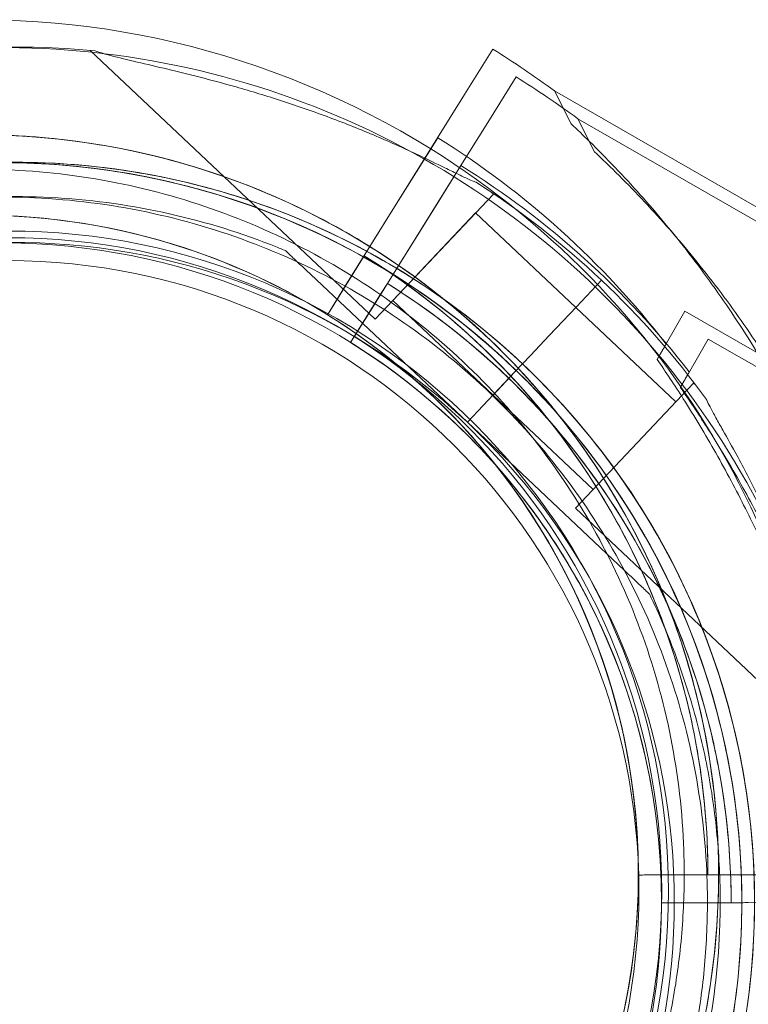
# Model space of a CAD drawing. Units: millimetres. Extents: x 13 to 16513, y 33 to 11033.
# Drawn here: x 8204 to 8268, y 7202 to 7288 of the extents above; entities that cross this region are included whole.
import ezdxf

# ---------------------------------------------------------------- set-up
doc = ezdxf.new("R2010")
doc.units = ezdxf.units.MM
doc.header["$MEASUREMENT"] = 0

msp = doc.modelspace()

# ---------------------------------------------------------------- linework, layer by layer
at = {"color": 0, "linetype": 'Continuous', "lineweight": 0}
for p, q in [((8210.309, 7284.994), (8235.16, 7261.547)), ((8245.408, 7285.106), (8242.942, 7281.146)), ((8242.942, 7281.146), (8245.408, 7285.106)), ((8247.432, 7282.68), (8244.966, 7278.72)), ((8244.966, 7278.72), (8247.432, 7282.68)), ((8252.244, 7278.588), (8250.788, 7281.463)), ((8308.896, 7248.076), (8250.788, 7281.463)), ((8242.942, 7281.146), (8240.596, 7277.378)), ((8240.596, 7277.378), (8242.942, 7281.146)), ((8242.62, 7274.952), (8244.966, 7278.72)), ((8254.268, 7276.162), (8252.812, 7279.037)), ((8310.556, 7245.86), (8252.812, 7279.037)), ((8232.573, 7264.494), (8240.596, 7277.378)), ((8240.6, 7277.384), (8238.751, 7274.415)), ((8239.992, 7276.408), (8240.6, 7277.384)), ((8240.596, 7277.378), (8239.992, 7276.408)), ((8239.992, 7276.408), (8236.404, 7270.647)), ((8238.751, 7274.415), (8239.992, 7276.408)), ((8234.597, 7262.068), (8242.62, 7274.952)), ((8242.62, 7274.952), (8234.597, 7262.068)), ((8236.404, 7270.647), (8238.751, 7274.415)), ((8242.624, 7274.958), (8240.775, 7271.989)), ((8240.775, 7271.989), (8242.624, 7274.958)), ((8245.251, 7272.648), (8245.454, 7272.457)), ((8245.454, 7272.457), (8235.16, 7261.547)), ((8238.428, 7268.221), (8240.775, 7271.989)), ((8234.983, 7268.365), (8236.404, 7270.647)), ((8243.91, 7270.82), (8236.704, 7263.183)), ((8243.91, 7270.82), (8252.638, 7262.585)), ((8234.983, 7268.365), (8234.983, 7268.365)), ((8227.321, 7267.543), (8227.321, 7267.543)), ((8237.007, 7265.939), (8238.428, 7268.221)), ((8234.191, 7267.092), (8232.573, 7264.494)), ((8234.191, 7267.092), (8233.662, 7266.243)), ((8233.662, 7266.243), (8234.191, 7267.092)), ((8234.191, 7267.092), (8234.191, 7267.092)), ((8230.987, 7261.947), (8233.662, 7266.243)), ((8233.662, 7266.243), (8231.042, 7262.036)), ((8237.007, 7265.939), (8237.007, 7265.939)), ((8229.505, 7265.483), (8243.19, 7252.571)), ((8243.19, 7252.571), (8229.505, 7265.483)), ((8252.697, 7262.65), (8254.879, 7264.963)), ((8254.879, 7264.963), (8252.697, 7262.65)), ((8252.7, 7262.65), (8254.881, 7264.962)), ((8254.881, 7264.962), (8252.7, 7262.65)), ((8232.573, 7264.494), (8230.987, 7261.947)), ((8231.042, 7262.036), (8232.573, 7264.494)), ((8236.214, 7264.666), (8235.686, 7263.817)), ((8235.686, 7263.817), (8233.011, 7259.521)), ((8233.011, 7259.521), (8235.686, 7263.817)), ((8236.704, 7263.183), (8245.433, 7254.948)), ((8252.697, 7262.65), (8250.328, 7260.139)), ((8252.7, 7262.65), (8250.33, 7260.139)), ((8252.636, 7262.586), (8261.364, 7254.35)), ((8230.987, 7261.947), (8231.042, 7262.036)), ((8231.042, 7262.036), (8230.987, 7261.947)), ((8230.987, 7261.947), (8230.987, 7261.947)), ((8230.987, 7261.947), (8230.987, 7261.947)), ((8230.987, 7261.947), (8230.987, 7261.947)), ((8233.011, 7259.521), (8234.597, 7262.068)), ((8262.15, 7262.248), (8259.733, 7258.042)), ((8259.733, 7258.042), (8262.15, 7262.248)), ((8287.1, 7247.913), (8262.15, 7262.248)), ((8248.677, 7258.39), (8250.328, 7260.139)), ((8250.328, 7260.139), (8248.677, 7258.39)), ((8250.33, 7260.139), (8248.68, 7258.39)), ((8248.68, 7258.39), (8250.33, 7260.139)), ((8261.757, 7255.616), (8264.174, 7259.822)), ((8289.124, 7245.487), (8264.174, 7259.822)), ((8233.011, 7259.521), (8233.011, 7259.521)), ((8233.011, 7259.521), (8233.011, 7259.521)), ((8248.677, 7258.39), (8247.991, 7257.663)), ((8248.68, 7258.39), (8247.994, 7257.662)), ((8247.991, 7257.663), (8247.305, 7256.935)), ((8247.994, 7257.662), (8247.307, 7256.935)), ((8243.187, 7252.571), (8247.305, 7256.935)), ((8247.305, 7256.935), (8243.187, 7252.571)), ((8247.307, 7256.935), (8243.19, 7252.571)), ((8243.19, 7252.571), (8247.307, 7256.935)), ((8245.43, 7254.949), (8247.305, 7256.935)), ((8245.433, 7254.948), (8247.307, 7256.935)), ((8262.908, 7255.987), (8252.614, 7245.077)), ((8262.908, 7255.987), (8263.111, 7255.796)), ((8245.43, 7254.949), (8254.158, 7246.713)), ((8243.187, 7252.571), (8256.872, 7239.659)), ((8243.187, 7252.571), (8243.187, 7252.571)), ((8256.872, 7239.659), (8243.187, 7252.571)), ((8243.19, 7252.571), (8243.19, 7252.571)), ((8252.614, 7245.077), (8277.465, 7221.63)), ((8259.056, 7237.599), (8259.056, 7237.599)), ((8255.088, 7231.481), (8255.088, 7231.481)), ((8255.088, 7231.481), (8255.088, 7231.481)), ((8257.112, 7229.055), (8257.112, 7229.055)), ((8257.112, 7229.055), (8257.112, 7229.055)), ((8262.058, 7215.09), (8262.058, 7215.09)), ((8258.093, 7213.095), (8263.153, 7213.105)), ((8263.153, 7213.105), (8258.093, 7213.095)), ((8258.093, 7213.095), (8258.093, 7213.095)), ((8258.093, 7213.095), (8258.093, 7213.095)), ((8276.271, 7213.133), (8261.093, 7213.101)), ((8261.093, 7213.101), (8265.653, 7213.111)), ((8264.082, 7212.664), (8264.082, 7212.664)), ((8268.341, 7213.116), (8265.653, 7213.111)), ((8260.116, 7210.669), (8265.177, 7210.679)), ((8265.177, 7210.679), (8260.116, 7210.669)), ((8260.116, 7210.669), (8260.116, 7210.669)), ((8260.116, 7210.669), (8260.116, 7210.669)), ((8275.086, 7210.7), (8263.116, 7210.675)), ((8263.116, 7210.675), (8267.677, 7210.684)), ((8265.196, 7208.796), (8265.196, 7208.796))]:
    msp.add_line(p, q, dxfattribs=at)
for radius in [57.581, 57, 55]:
    msp.add_circle((8203.139, 7211.667), radius, dxfattribs=at)
for centre, radius, start, end in [((8200.589, 7213.137), 74.537, 58.08659, 95.40306), ((8203.729, 7210.748), 74.537, 84.59694, 188.73245), ((8202.613, 7210.711), 74.537, 351.26755, 95.40306), ((8200.593, 7213.137), 84.782, 53.6972, 58.0892), ((8202.616, 7210.711), 84.782, 53.6972, 58.0892), ((8200.589, 7213.137), 64.5, 1.81941, 133.33531), ((8200.589, 7213.137), 64.5, 359.97525, 133.33531), ((8200.593, 7213.137), 75.686, 37.66523, 58.0892), ((8200.589, 7213.137), 74.537, 359.99476, 58.08659), ((8203.729, 7210.748), 64.5, 46.66469, 226.66469), ((8203.729, 7210.748), 64.5, 46.66469, 178.18059), ((8202.613, 7210.711), 64.5, 1.81941, 133.33531), ((8202.613, 7210.711), 64.5, 313.33531, 133.33531), ((8202.616, 7210.711), 75.686, 37.66523, 58.0892), ((8203.729, 7210.748), 74.537, 46.66469, 57.33955), ((8200.589, 7213.137), 57.5, 60.14799, 133.33531), ((8200.589, 7213.137), 57.5, 313.33531, 133.33531), ((8203.729, 7210.748), 57.5, 46.66469, 216.44507), ((8203.729, 7210.748), 57.5, 46.66469, 216.44518), ((8202.613, 7210.711), 57.5, 313.33531, 133.33531), ((8202.613, 7210.711), 57.5, 313.33531, 133.33531), ((8200.593, 7213.137), 63.561, 359.97337, 58.0892), ((8200.593, 7213.137), 63.561, 18.60424, 58.0892), ((8203.727, 7210.749), 74.537, 35.98984, 46.66469), ((8202.616, 7210.711), 63.561, 359.97337, 58.0892), ((8202.616, 7210.711), 63.561, 18.60424, 58.0892), ((8200.589, 7213.137), 57.5, 313.33531, 60.14799), ((8200.593, 7213.137), 57.5, 359.9579, 58.0892), ((8200.593, 7213.137), 57.5, 359.9579, 58.0892), ((8202.616, 7210.711), 57.5, 359.9579, 58.0892), ((8202.616, 7210.711), 57.5, 359.9579, 58.0892), ((8202.615, 7210.712), 64.5, 133.33531, 313.33531), ((8203.727, 7210.749), 64.5, 226.66469, 46.66469), ((8203.727, 7210.749), 64.5, 358.18059, 46.66469), ((8202.615, 7210.712), 57.5, 133.33531, 313.33531), ((8202.615, 7210.712), 57.5, 133.33531, 313.33531), ((8203.727, 7210.749), 57.5, 230.73104, 46.66469), ((8203.727, 7210.749), 57.5, 230.73108, 46.66469), ((8200.591, 7213.138), 74.537, 171.26755, 275.40306), ((8200.589, 7213.137), 64.5, 313.33531, 359.97525), ((8200.591, 7213.138), 64.5, 181.81941, 313.33338), ((8203.727, 7210.749), 74.537, 271.47806, 359.96769)]:
    msp.add_arc(centre, radius, start, end, dxfattribs=at)
for points, knots in [([(8210.748, 7284.954), (8210.938, 7284.886), (8211.153, 7284.818), (8211.694, 7284.658), (8212.034, 7284.565), (8213.079, 7284.295), (8213.871, 7284.107), (8215.571, 7283.706), (8216.478, 7283.494), (8218.342, 7283.045), (8219.298, 7282.808), (8221.193, 7282.316), (8222.13, 7282.062), (8224.332, 7281.437), (8225.693, 7281.026), (8228.447, 7280.129), (8229.84, 7279.642), (8232.587, 7278.613), (8233.941, 7278.07), (8236.544, 7276.962), (8237.794, 7276.397), (8239.685, 7275.507), (8240.467, 7275.129), (8241.596, 7274.578), (8241.964, 7274.398), (8242.663, 7274.059), (8242.994, 7273.901), (8243.508, 7273.669), (8243.732, 7273.574), (8243.922, 7273.51), (8243.938, 7273.504), (8243.954, 7273.499)], [3.115418, 3.115418, 3.115418, 3.115418, 4.134051, 4.134051, 5.512068, 5.512068, 8.310441, 8.310441, 11.108815, 11.108815, 13.907188, 13.907188, 16.705562, 16.705562, 20.787786, 20.787786, 24.870009, 24.870009, 28.952233, 28.952233, 33.034457, 33.034457, 35.56768, 35.56768, 36.834291, 36.834291, 38.100902, 38.100902, 39.024306, 39.024306, 39.113619, 39.113619, 39.113619, 39.113619]), ([(8243.954, 7273.499), (8243.938, 7273.504), (8243.922, 7273.51), (8243.732, 7273.574), (8243.508, 7273.669), (8242.994, 7273.901), (8242.663, 7274.059), (8241.964, 7274.398), (8241.596, 7274.578), (8240.467, 7275.129), (8239.685, 7275.507), (8237.794, 7276.397), (8236.544, 7276.962), (8233.941, 7278.07), (8232.587, 7278.613), (8229.84, 7279.642), (8228.447, 7280.129), (8225.693, 7281.026), (8224.332, 7281.437), (8222.13, 7282.062), (8221.193, 7282.316), (8219.298, 7282.808), (8218.342, 7283.045), (8216.478, 7283.494), (8215.571, 7283.706), (8213.871, 7284.107), (8213.079, 7284.295), (8212.034, 7284.565), (8211.694, 7284.658), (8211.153, 7284.818), (8210.938, 7284.886), (8210.748, 7284.954)], [0.834091, 0.834091, 0.834091, 0.834091, 0.923404, 0.923404, 1.846807, 1.846807, 3.113418, 3.113418, 4.38003, 4.38003, 6.913252, 6.913252, 10.995476, 10.995476, 15.0777, 15.0777, 19.159924, 19.159924, 23.242148, 23.242148, 26.040521, 26.040521, 28.838895, 28.838895, 31.637268, 31.637268, 34.435642, 34.435642, 35.813659, 35.813659, 36.832291, 36.832291, 36.832291, 36.832291]), ([(8156.326, 7260.053), (8161.33, 7264.774), (8167.094, 7268.686), (8179.565, 7274.501), (8186.268, 7276.403), (8199.935, 7278), (8206.896, 7277.696), (8220.372, 7274.913), (8226.884, 7272.434), (8233.463, 7268.636), (8234.078, 7268.267), (8234.686, 7267.888)], [3.956079, 3.956079, 3.956079, 3.956079, 4.276045, 4.276045, 4.596045, 4.596045, 4.916045, 4.916045, 5.236045, 5.236045, 5.26939, 5.26939, 5.26939, 5.26939]), ([(8283.919, 7216.027), (8283.882, 7216.149), (8283.844, 7216.274), (8283.602, 7217.104), (8283.397, 7217.891), (8283.055, 7219.276), (8282.911, 7219.877), (8282.611, 7221.151), (8282.455, 7221.823), (8282.127, 7223.227), (8281.955, 7223.959), (8281.595, 7225.467), (8281.406, 7226.244), (8281.01, 7227.829), (8280.802, 7228.637), (8280.37, 7230.268), (8280.144, 7231.091), (8279.443, 7233.559), (8278.943, 7235.202), (8277.722, 7238.932), (8276.946, 7241.093), (8275.246, 7245.387), (8274.321, 7247.52), (8272.322, 7251.726), (8271.249, 7253.797), (8268.965, 7257.847), (8267.754, 7259.825), (8265.212, 7263.659), (8263.883, 7265.513), (8261.132, 7269.076), (8259.71, 7270.786), (8257.531, 7273.231), (8256.797, 7274.025), (8255.321, 7275.572), (8254.578, 7276.324), (8253.304, 7277.577), (8252.772, 7278.089), (8252.244, 7278.588)], [105.624581, 105.624581, 105.624581, 105.624581, 106.295101, 106.295101, 109.970384, 109.970384, 112.47679, 112.47679, 114.983197, 114.983197, 117.489604, 117.489604, 119.996011, 119.996011, 122.502417, 122.502417, 125.008824, 125.008824, 130.021638, 130.021638, 136.880429, 136.880429, 143.73922, 143.73922, 150.59801, 150.59801, 157.456801, 157.456801, 164.315592, 164.315592, 171.174383, 171.174383, 174.603779, 174.603779, 178.033174, 178.033174, 180.485141, 180.485141, 180.485141, 180.485141]), ([(8252.244, 7278.588), (8252.772, 7278.089), (8253.304, 7277.577), (8254.578, 7276.324), (8255.321, 7275.572), (8256.797, 7274.025), (8257.531, 7273.231), (8259.71, 7270.786), (8261.132, 7269.076), (8263.883, 7265.513), (8265.212, 7263.659), (8267.754, 7259.825), (8268.965, 7257.847), (8271.249, 7253.797), (8272.322, 7251.726), (8274.321, 7247.52), (8275.246, 7245.387), (8276.946, 7241.093), (8277.722, 7238.932), (8278.943, 7235.202), (8279.443, 7233.559), (8280.144, 7231.091), (8280.37, 7230.268), (8280.802, 7228.637), (8281.01, 7227.829), (8281.406, 7226.244), (8281.595, 7225.467), (8281.955, 7223.959), (8282.127, 7223.227), (8282.455, 7221.823), (8282.611, 7221.151), (8282.911, 7219.877), (8283.055, 7219.276), (8283.397, 7217.891), (8283.602, 7217.104), (8283.844, 7216.274), (8283.882, 7216.149), (8283.919, 7216.027)], [4.406824, 4.406824, 4.406824, 4.406824, 6.858791, 6.858791, 10.288186, 10.288186, 13.717582, 13.717582, 20.576373, 20.576373, 27.435164, 27.435164, 34.293955, 34.293955, 41.152746, 41.152746, 48.011537, 48.011537, 54.870328, 54.870328, 59.883141, 59.883141, 62.389548, 62.389548, 64.895955, 64.895955, 67.402361, 67.402361, 69.908768, 69.908768, 72.415175, 72.415175, 74.921582, 74.921582, 78.596864, 78.596864, 79.267384, 79.267384, 79.267384, 79.267384]), ([(8285.943, 7213.601), (8285.906, 7213.723), (8285.868, 7213.848), (8285.626, 7214.678), (8285.421, 7215.465), (8285.079, 7216.85), (8284.935, 7217.451), (8284.635, 7218.725), (8284.479, 7219.397), (8284.151, 7220.801), (8283.979, 7221.533), (8283.618, 7223.041), (8283.43, 7223.818), (8283.033, 7225.403), (8282.826, 7226.211), (8282.393, 7227.842), (8282.168, 7228.665), (8281.467, 7231.133), (8280.967, 7232.776), (8279.746, 7236.506), (8278.97, 7238.667), (8277.269, 7242.961), (8276.344, 7245.094), (8274.346, 7249.3), (8273.273, 7251.371), (8270.989, 7255.421), (8269.778, 7257.399), (8267.236, 7261.233), (8265.907, 7263.087), (8263.156, 7266.65), (8261.734, 7268.36), (8259.555, 7270.804), (8258.821, 7271.599), (8257.345, 7273.146), (8256.602, 7273.898), (8255.328, 7275.151), (8254.796, 7275.662), (8254.268, 7276.162)], [105.624581, 105.624581, 105.624581, 105.624581, 106.295101, 106.295101, 109.970384, 109.970384, 112.47679, 112.47679, 114.983197, 114.983197, 117.489604, 117.489604, 119.996011, 119.996011, 122.502417, 122.502417, 125.008824, 125.008824, 130.021638, 130.021638, 136.880429, 136.880429, 143.73922, 143.73922, 150.59801, 150.59801, 157.456801, 157.456801, 164.315592, 164.315592, 171.174383, 171.174383, 174.603779, 174.603779, 178.033174, 178.033174, 180.485141, 180.485141, 180.485141, 180.485141]), ([(8254.268, 7276.162), (8254.796, 7275.662), (8255.328, 7275.151), (8256.602, 7273.898), (8257.345, 7273.146), (8258.821, 7271.599), (8259.555, 7270.804), (8261.734, 7268.36), (8263.156, 7266.65), (8265.907, 7263.087), (8267.236, 7261.233), (8269.778, 7257.399), (8270.989, 7255.421), (8273.273, 7251.371), (8274.346, 7249.3), (8276.344, 7245.094), (8277.269, 7242.961), (8278.97, 7238.667), (8279.746, 7236.506), (8280.967, 7232.776), (8281.467, 7231.133), (8282.168, 7228.665), (8282.393, 7227.842), (8282.826, 7226.211), (8283.033, 7225.403), (8283.43, 7223.818), (8283.618, 7223.041), (8283.979, 7221.533), (8284.151, 7220.801), (8284.479, 7219.397), (8284.635, 7218.725), (8284.935, 7217.451), (8285.079, 7216.85), (8285.421, 7215.465), (8285.626, 7214.678), (8285.868, 7213.848), (8285.906, 7213.723), (8285.943, 7213.601)], [4.406824, 4.406824, 4.406824, 4.406824, 6.858791, 6.858791, 10.288186, 10.288186, 13.717582, 13.717582, 20.576373, 20.576373, 27.435164, 27.435164, 34.293955, 34.293955, 41.152746, 41.152746, 48.011537, 48.011537, 54.870328, 54.870328, 59.883141, 59.883141, 62.389548, 62.389548, 64.895955, 64.895955, 67.402361, 67.402361, 69.908768, 69.908768, 72.415175, 72.415175, 74.921582, 74.921582, 78.596864, 78.596864, 79.267384, 79.267384, 79.267384, 79.267384]), ([(8139.262, 7212.796), (8139.48, 7219.672), (8140.808, 7226.513), (8145.549, 7239.43), (8148.961, 7245.505), (8157.525, 7256.276), (8162.675, 7260.969), (8174.192, 7268.499), (8180.557, 7271.334), (8193.858, 7274.858), (8200.791, 7275.547), (8214.526, 7274.709), (8221.324, 7273.182), (8234.098, 7268.066), (8240.071, 7264.478), (8246.239, 7259.273), (8247.127, 7258.479), (8247.994, 7257.662)], [3.173347, 3.173347, 3.173347, 3.173347, 3.493347, 3.493347, 3.813347, 3.813347, 4.133347, 4.133347, 4.453347, 4.453347, 4.773347, 4.773347, 5.093347, 5.093347, 5.413347, 5.413347, 5.468733, 5.468733, 5.468733, 5.468733]), ([(8158.348, 7257.625), (8163.353, 7262.347), (8169.118, 7266.26), (8181.588, 7272.075), (8188.292, 7273.976), (8201.959, 7275.574), (8208.92, 7275.27), (8222.396, 7272.487), (8228.908, 7270.008), (8240.824, 7263.128), (8246.226, 7258.726), (8255.373, 7248.447), (8259.116, 7242.57), (8264.565, 7229.935), (8266.269, 7223.178), (8266.972, 7215.138), (8267.042, 7213.949), (8267.08, 7212.759)], [3.956045, 3.956045, 3.956045, 3.956045, 4.276045, 4.276045, 4.596045, 4.596045, 4.916045, 4.916045, 5.236045, 5.236045, 5.556045, 5.556045, 5.876045, 5.876045, 6.196045, 6.196045, 6.251431, 6.251431, 6.251431, 6.251431]), ([(8176.997, 7269.932), (8183.055, 7272.449), (8189.519, 7273.987), (8202.603, 7274.953), (8209.222, 7274.381), (8221.946, 7271.182), (8228.049, 7268.556), (8239.121, 7261.517), (8244.088, 7257.105), (8252.383, 7246.94), (8255.71, 7241.189), (8260.387, 7228.931), (8261.736, 7222.426), (8262.04, 7215.612), (8262.049, 7215.351), (8262.058, 7215.09)], [4.318697, 4.318697, 4.318697, 4.318697, 4.638697, 4.638697, 4.958697, 4.958697, 5.278697, 5.278697, 5.598697, 5.598697, 5.918697, 5.918697, 6.238697, 6.238697, 6.251431, 6.251431, 6.251431, 6.251431]), ([(8142.26, 7212.701), (8142.469, 7219.257), (8143.735, 7225.779), (8148.255, 7238.096), (8151.509, 7243.889), (8159.674, 7254.158), (8164.585, 7258.633), (8175.566, 7265.813), (8181.635, 7268.516), (8194.317, 7271.877), (8200.928, 7272.534), (8214.024, 7271.734), (8220.506, 7270.278), (8226.838, 7267.742), (8227.08, 7267.643), (8227.321, 7267.543)], [3.173347, 3.173347, 3.173347, 3.173347, 3.493347, 3.493347, 3.813347, 3.813347, 4.133347, 4.133347, 4.453347, 4.453347, 4.773347, 4.773347, 5.093347, 5.093347, 5.106081, 5.106081, 5.106081, 5.106081]), ([(8179.021, 7267.506), (8185.079, 7270.023), (8191.542, 7271.561), (8204.627, 7272.527), (8211.246, 7271.954), (8223.97, 7268.755), (8230.073, 7266.13), (8241.145, 7259.091), (8246.112, 7254.678), (8254.407, 7244.514), (8257.734, 7238.763), (8262.411, 7226.505), (8263.76, 7220), (8264.063, 7213.185), (8264.073, 7212.925), (8264.082, 7212.664)], [4.318697, 4.318697, 4.318697, 4.318697, 4.638697, 4.638697, 4.958697, 4.958697, 5.278697, 5.278697, 5.598697, 5.598697, 5.918697, 5.918697, 6.238697, 6.238697, 6.251431, 6.251431, 6.251431, 6.251431]), ([(8229.505, 7265.483), (8229.207, 7265.763), (8228.881, 7266.071), (8228.404, 7266.521), (8228.247, 7266.67), (8227.946, 7266.954), (8227.801, 7267.09), (8227.619, 7267.262), (8227.565, 7267.313), (8227.465, 7267.407), (8227.42, 7267.449), (8227.366, 7267.5), (8227.347, 7267.519), (8227.327, 7267.538), (8227.321, 7267.543), (8227.321, 7267.543)], [-3.1812, -3.1812, -3.1812, -3.1812, -1.954094, -1.954094, -1.340541, -1.340541, -0.726988, -0.726988, -0.491112, -0.491112, -0.255237, -0.255237, -0.115927, -0.115927, 0, 0, 0, 0]), ([(8227.321, 7267.543), (8227.321, 7267.543), (8227.327, 7267.538), (8227.347, 7267.519), (8227.366, 7267.5), (8227.42, 7267.449), (8227.465, 7267.407), (8227.565, 7267.313), (8227.619, 7267.262), (8227.801, 7267.09), (8227.946, 7266.954), (8228.247, 7266.67), (8228.404, 7266.521), (8228.881, 7266.071), (8229.207, 7265.763), (8229.505, 7265.483)], [0, 0, 0, 0, 0.115927, 0.115927, 0.255237, 0.255237, 0.491112, 0.491112, 0.726988, 0.726988, 1.340541, 1.340541, 1.954094, 1.954094, 3.1812, 3.1812, 3.1812, 3.1812]), ([(8234.686, 7267.888), (8239.918, 7264.63), (8244.678, 7260.617), (8253.349, 7250.873), (8257.092, 7244.996), (8262.541, 7232.361), (8264.245, 7225.605), (8264.948, 7217.564), (8265.018, 7216.375), (8265.056, 7215.185)], [5.2693901, 5.2693901, 5.2693901, 5.2693901, 5.5560452, 5.5560452, 5.8760452, 5.8760452, 6.1960452, 6.1960452, 6.2514307, 6.2514307, 6.2514307, 6.2514307]), ([(8234.191, 7267.092), (8236.669, 7265.548), (8239.042, 7263.833), (8243.528, 7260.094), (8245.642, 7258.07), (8249.573, 7253.75), (8251.389, 7251.454), (8254.688, 7246.635), (8256.172, 7244.112), (8258.778, 7238.885), (8259.9, 7236.182), (8260.832, 7233.415)], [5.2693375, 5.2693375, 5.2693375, 5.2693375, 5.407166, 5.407166, 5.5449945, 5.5449945, 5.682823, 5.682823, 5.8206516, 5.8206516, 5.9584801, 5.9584801, 5.9584801, 5.9584801]), ([(8236.214, 7264.666), (8238.693, 7263.122), (8241.066, 7261.407), (8245.552, 7257.668), (8247.666, 7255.644), (8251.597, 7251.324), (8253.413, 7249.028), (8256.712, 7244.209), (8258.195, 7241.686), (8260.801, 7236.459), (8261.924, 7233.756), (8262.856, 7230.989)], [5.2693375, 5.2693375, 5.2693375, 5.2693375, 5.407166, 5.407166, 5.5449945, 5.5449945, 5.682823, 5.682823, 5.8206516, 5.8206516, 5.9584801, 5.9584801, 5.9584801, 5.9584801]), ([(8230.987, 7261.947), (8233.229, 7260.551), (8235.376, 7258.999), (8239.434, 7255.617), (8241.347, 7253.786), (8244.902, 7249.878), (8246.545, 7247.801), (8249.53, 7243.441), (8250.872, 7241.159), (8253.23, 7236.43), (8254.245, 7233.985), (8255.088, 7231.481)], [5.2693375, 5.2693375, 5.2693375, 5.2693375, 5.407166, 5.407166, 5.5449945, 5.5449945, 5.682823, 5.682823, 5.8206516, 5.8206516, 5.9584801, 5.9584801, 5.9584801, 5.9584801]), ([(8233.011, 7259.521), (8235.253, 7258.125), (8237.399, 7256.573), (8241.458, 7253.191), (8243.371, 7251.36), (8246.926, 7247.451), (8248.569, 7245.375), (8251.554, 7241.015), (8252.896, 7238.732), (8255.253, 7234.004), (8256.269, 7231.559), (8257.112, 7229.055)], [5.2693375, 5.2693375, 5.2693375, 5.2693375, 5.407166, 5.407166, 5.5449945, 5.5449945, 5.682823, 5.682823, 5.8206516, 5.8206516, 5.9584801, 5.9584801, 5.9584801, 5.9584801]), ([(8259.733, 7258.042), (8260.489, 7256.952), (8261.255, 7255.804), (8262.981, 7253.093), (8263.934, 7251.504), (8265.752, 7248.286), (8266.618, 7246.655), (8268.23, 7243.458), (8268.977, 7241.891), (8269.928, 7239.841), (8270.2, 7239.249), (8270.738, 7238.074), (8271.003, 7237.492), (8271.514, 7236.383), (8271.759, 7235.856), (8272.221, 7234.896), (8272.437, 7234.463), (8272.768, 7233.843), (8272.901, 7233.606), (8273.159, 7233.186), (8273.283, 7233.002), (8273.514, 7232.711), (8273.621, 7232.603), (8273.73, 7232.529), (8273.743, 7232.521), (8273.756, 7232.514)], [1.133895, 1.133895, 1.133895, 1.133895, 5.170834, 5.170834, 10.341667, 10.341667, 15.512501, 15.512501, 20.683335, 20.683335, 22.695592, 22.695592, 24.707849, 24.707849, 26.720107, 26.720107, 28.732364, 28.732364, 30.071109, 30.071109, 31.409853, 31.409853, 32.748597, 32.748597, 32.932098, 32.932098, 32.932098, 32.932098]), ([(8247.991, 7257.663), (8250.638, 7255.166), (8253.072, 7252.444), (8257.449, 7246.63), (8259.39, 7243.537), (8262.725, 7237.068), (8264.118, 7233.693), (8266.315, 7226.755), (8267.12, 7223.193), (8268.117, 7215.984), (8268.31, 7212.338), (8268.194, 7208.701)], [5.4687327, 5.4687327, 5.4687327, 5.4687327, 5.6379742, 5.6379742, 5.8072156, 5.8072156, 5.9764571, 5.9764571, 6.1456985, 6.1456985, 6.3149399, 6.3149399, 6.3149399, 6.3149399]), ([(8261.757, 7255.616), (8262.513, 7254.526), (8263.279, 7253.377), (8265.004, 7250.667), (8265.958, 7249.078), (8267.776, 7245.86), (8268.642, 7244.229), (8270.254, 7241.032), (8271.001, 7239.465), (8271.952, 7237.415), (8272.224, 7236.823), (8272.762, 7235.648), (8273.027, 7235.066), (8273.537, 7233.957), (8273.783, 7233.43), (8274.245, 7232.47), (8274.461, 7232.036), (8274.792, 7231.417), (8274.925, 7231.18), (8275.183, 7230.759), (8275.307, 7230.576), (8275.538, 7230.285), (8275.645, 7230.177), (8275.754, 7230.103), (8275.767, 7230.095), (8275.78, 7230.088)], [1.133895, 1.133895, 1.133895, 1.133895, 5.170834, 5.170834, 10.341667, 10.341667, 15.512501, 15.512501, 20.683335, 20.683335, 22.695592, 22.695592, 24.707849, 24.707849, 26.720107, 26.720107, 28.732364, 28.732364, 30.071109, 30.071109, 31.409853, 31.409853, 32.748597, 32.748597, 32.932098, 32.932098, 32.932098, 32.932098]), ([(8264.036, 7254.55), (8264.042, 7254.534), (8264.048, 7254.518), (8264.123, 7254.332), (8264.232, 7254.115), (8264.493, 7253.615), (8264.67, 7253.294), (8265.049, 7252.615), (8265.25, 7252.258), (8265.866, 7251.164), (8266.289, 7250.404), (8267.287, 7248.569), (8267.923, 7247.354), (8269.18, 7244.819), (8269.801, 7243.499), (8270.988, 7240.817), (8271.555, 7239.454), (8272.611, 7236.756), (8273.1, 7235.422), (8273.852, 7233.26), (8274.16, 7232.339), (8274.76, 7230.476), (8275.053, 7229.536), (8275.61, 7227.701), (8275.874, 7226.807), (8276.373, 7225.134), (8276.607, 7224.354), (8276.937, 7223.327), (8277.049, 7222.993), (8277.24, 7222.461), (8277.321, 7222.251), (8277.399, 7222.065)], [0.834091, 0.834091, 0.834091, 0.834091, 0.923404, 0.923404, 1.846807, 1.846807, 3.113418, 3.113418, 4.38003, 4.38003, 6.913252, 6.913252, 10.995476, 10.995476, 15.0777, 15.0777, 19.159924, 19.159924, 23.242148, 23.242148, 26.040521, 26.040521, 28.838895, 28.838895, 31.637268, 31.637268, 34.435642, 34.435642, 35.813659, 35.813659, 36.832291, 36.832291, 36.832291, 36.832291]), ([(8256.872, 7239.659), (8257.17, 7239.379), (8257.496, 7239.071), (8257.973, 7238.621), (8258.13, 7238.472), (8258.431, 7238.188), (8258.575, 7238.052), (8258.758, 7237.88), (8258.812, 7237.829), (8258.911, 7237.735), (8258.957, 7237.693), (8259.01, 7237.642), (8259.03, 7237.623), (8259.05, 7237.604), (8259.056, 7237.599), (8259.056, 7237.599)], [-3.1812, -3.1812, -3.1812, -3.1812, -1.954094, -1.954094, -1.340541, -1.340541, -0.726988, -0.726988, -0.491112, -0.491112, -0.255237, -0.255237, -0.115927, -0.115927, 0, 0, 0, 0]), ([(8259.056, 7237.599), (8259.056, 7237.599), (8259.05, 7237.604), (8259.03, 7237.623), (8259.01, 7237.642), (8258.957, 7237.693), (8258.911, 7237.735), (8258.812, 7237.829), (8258.758, 7237.88), (8258.575, 7238.052), (8258.431, 7238.188), (8258.13, 7238.472), (8257.973, 7238.621), (8257.496, 7239.071), (8257.17, 7239.379), (8256.872, 7239.659)], [0, 0, 0, 0, 0.115927, 0.115927, 0.255237, 0.255237, 0.491112, 0.491112, 0.726988, 0.726988, 1.340541, 1.340541, 1.954094, 1.954094, 3.1812, 3.1812, 3.1812, 3.1812]), ([(8259.056, 7237.599), (8259.922, 7235.815), (8260.701, 7233.99), (8262.079, 7230.272), (8262.679, 7228.379), (8263.692, 7224.546), (8264.106, 7222.605), (8264.744, 7218.691), (8264.968, 7216.719), (8265.226, 7212.762), (8265.259, 7210.778), (8265.196, 7208.796)], [5.8313846, 5.8313846, 5.8313846, 5.8313846, 5.9280957, 5.9280957, 6.0248067, 6.0248067, 6.1215178, 6.1215178, 6.2182289, 6.2182289, 6.3149399, 6.3149399, 6.3149399, 6.3149399]), ([(8260.832, 7233.415), (8261.271, 7232.109), (8261.668, 7230.789), (8262.376, 7228.125), (8262.687, 7226.782), (8263.22, 7224.078), (8263.442, 7222.718), (8263.798, 7219.985), (8263.932, 7218.613), (8264.11, 7215.863), (8264.154, 7214.485), (8264.153, 7213.107)], [5.9584801, 5.9584801, 5.9584801, 5.9584801, 6.0235141, 6.0235141, 6.0885481, 6.0885481, 6.1535821, 6.1535821, 6.2186161, 6.2186161, 6.2836501, 6.2836501, 6.2836501, 6.2836501]), ([(8262.856, 7230.989), (8263.295, 7229.683), (8263.692, 7228.363), (8264.4, 7225.699), (8264.71, 7224.356), (8265.243, 7221.652), (8265.466, 7220.292), (8265.822, 7217.559), (8265.956, 7216.187), (8266.134, 7213.437), (8266.178, 7212.059), (8266.177, 7210.681)], [5.9584801, 5.9584801, 5.9584801, 5.9584801, 6.0235141, 6.0235141, 6.0885481, 6.0885481, 6.1535821, 6.1535821, 6.2186161, 6.2186161, 6.2836501, 6.2836501, 6.2836501, 6.2836501]), ([(8265.056, 7215.185), (8265.172, 7211.548), (8264.979, 7207.902), (8263.981, 7200.693), (8263.177, 7197.131), (8260.98, 7190.193), (8259.587, 7186.818), (8256.252, 7180.349), (8254.311, 7177.256), (8249.934, 7171.442), (8247.5, 7168.72), (8244.853, 7166.223)], [6.2514307, 6.2514307, 6.2514307, 6.2514307, 6.4206721, 6.4206721, 6.5899136, 6.5899136, 6.759155, 6.759155, 6.9283964, 6.9283964, 7.0976379, 7.0976379, 7.0976379, 7.0976379]), ([(8262.058, 7215.09), (8262.121, 7213.108), (8262.088, 7211.124), (8261.83, 7207.167), (8261.606, 7205.195), (8260.968, 7201.281), (8260.554, 7199.34), (8259.541, 7195.506), (8258.941, 7193.614), (8257.563, 7189.896), (8256.784, 7188.071), (8255.918, 7186.287)], [6.2514307, 6.2514307, 6.2514307, 6.2514307, 6.3481417, 6.3481417, 6.4448528, 6.4448528, 6.5415639, 6.5415639, 6.6382749, 6.6382749, 6.734986, 6.734986, 6.734986, 6.734986]), ([(8267.08, 7212.759), (8267.196, 7209.122), (8267.003, 7205.475), (8266.005, 7198.267), (8265.201, 7194.705), (8263.004, 7187.767), (8261.611, 7184.391), (8258.276, 7177.923), (8256.335, 7174.83), (8251.958, 7169.016), (8249.523, 7166.294), (8246.877, 7163.797)], [6.2514307, 6.2514307, 6.2514307, 6.2514307, 6.4206721, 6.4206721, 6.5899136, 6.5899136, 6.759155, 6.759155, 6.9283964, 6.9283964, 7.0976379, 7.0976379, 7.0976379, 7.0976379]), ([(8264.082, 7212.664), (8264.145, 7210.682), (8264.112, 7208.697), (8263.854, 7204.741), (8263.63, 7202.769), (8262.992, 7198.855), (8262.578, 7196.914), (8261.565, 7193.08), (8260.965, 7191.188), (8259.587, 7187.47), (8258.807, 7185.645), (8257.942, 7183.861)], [6.2514307, 6.2514307, 6.2514307, 6.2514307, 6.3481417, 6.3481417, 6.4448528, 6.4448528, 6.5415639, 6.5415639, 6.6382749, 6.6382749, 6.734986, 6.734986, 6.734986, 6.734986]), ([(8258.093, 7213.095), (8258.093, 7213.095), (8258.111, 7213.095), (8258.19, 7213.095), (8258.25, 7213.095), (8258.392, 7213.095), (8258.486, 7213.096), (8258.71, 7213.096), (8258.84, 7213.096), (8259.102, 7213.097), (8259.258, 7213.097), (8259.594, 7213.098), (8259.773, 7213.098), (8260.116, 7213.099), (8260.309, 7213.099), (8260.705, 7213.1), (8260.907, 7213.101), (8261.093, 7213.101)], [8.885792, 8.885792, 8.885792, 8.885792, 9.441152, 9.441152, 9.996512, 9.996512, 10.551874, 10.551874, 11.107235, 11.107235, 11.662598, 11.662598, 12.21796, 12.21796, 12.773324, 12.773324, 13.328688, 13.328688, 13.328688, 13.328688]), ([(8260.702, 7213.1), (8260.637, 7213.1), (8260.572, 7213.1), (8260.309, 7213.099), (8260.116, 7213.099), (8259.773, 7213.098), (8259.594, 7213.098), (8259.258, 7213.097), (8259.102, 7213.097), (8258.84, 7213.096), (8258.71, 7213.096), (8258.486, 7213.096), (8258.392, 7213.095), (8258.25, 7213.095), (8258.19, 7213.095), (8258.111, 7213.095), (8258.093, 7213.095), (8258.093, 7213.095)], [4.816474, 4.816474, 4.816474, 4.816474, 4.998259, 4.998259, 5.553623, 5.553623, 6.108986, 6.108986, 6.664348, 6.664348, 7.21971, 7.21971, 7.775071, 7.775071, 8.330431, 8.330431, 8.885792, 8.885792, 8.885792, 8.885792]), ([(8263.153, 7213.105), (8263.215, 7213.105), (8263.282, 7213.106), (8263.414, 7213.106), (8263.479, 7213.106), (8263.593, 7213.106), (8263.653, 7213.106), (8263.765, 7213.107), (8263.817, 7213.107), (8263.904, 7213.107), (8263.947, 7213.107), (8264.022, 7213.107), (8264.053, 7213.107), (8264.101, 7213.107), (8264.121, 7213.107), (8264.147, 7213.107), (8264.153, 7213.107), (8264.153, 7213.107)], [-1.480965, -1.480965, -1.480965, -1.480965, -1.295844, -1.295844, -1.110723, -1.110723, -0.925602, -0.925602, -0.740481, -0.740481, -0.555361, -0.555361, -0.37024, -0.37024, -0.18512, -0.18512, 0, 0, 0, 0]), ([(8264.153, 7213.107), (8264.153, 7213.107), (8264.147, 7213.107), (8264.121, 7213.107), (8264.101, 7213.107), (8264.053, 7213.107), (8264.022, 7213.107), (8263.947, 7213.107), (8263.904, 7213.107), (8263.817, 7213.107), (8263.765, 7213.107), (8263.653, 7213.106), (8263.593, 7213.106), (8263.479, 7213.106), (8263.414, 7213.106), (8263.282, 7213.106), (8263.215, 7213.105), (8263.153, 7213.105)], [0, 0, 0, 0, 0.18512, 0.18512, 0.37024, 0.37024, 0.555361, 0.555361, 0.740481, 0.740481, 0.925602, 0.925602, 1.110723, 1.110723, 1.295844, 1.295844, 1.480965, 1.480965, 1.480965, 1.480965]), ([(8264.153, 7213.107), (8264.153, 7213.107), (8264.162, 7213.107), (8264.202, 7213.107), (8264.232, 7213.108), (8264.303, 7213.108), (8264.35, 7213.108), (8264.462, 7213.108), (8264.527, 7213.108), (8264.658, 7213.108), (8264.736, 7213.109), (8264.904, 7213.109), (8264.994, 7213.109), (8265.165, 7213.11), (8265.262, 7213.11), (8265.46, 7213.11), (8265.561, 7213.11), (8265.653, 7213.111)], [4.442895, 4.442895, 4.442895, 4.442895, 4.720575, 4.720575, 4.998255, 4.998255, 5.275936, 5.275936, 5.553616, 5.553616, 5.831298, 5.831298, 6.108979, 6.108979, 6.386661, 6.386661, 6.664342, 6.664342, 6.664342, 6.664342]), ([(8265.653, 7213.111), (8265.561, 7213.11), (8265.46, 7213.11), (8265.262, 7213.11), (8265.165, 7213.11), (8264.994, 7213.109), (8264.904, 7213.109), (8264.736, 7213.109), (8264.658, 7213.108), (8264.527, 7213.108), (8264.462, 7213.108), (8264.35, 7213.108), (8264.303, 7213.108), (8264.232, 7213.108), (8264.202, 7213.107), (8264.162, 7213.107), (8264.153, 7213.107), (8264.153, 7213.107)], [2.221447, 2.221447, 2.221447, 2.221447, 2.499129, 2.499129, 2.776811, 2.776811, 3.054492, 3.054492, 3.332173, 3.332173, 3.609854, 3.609854, 3.887534, 3.887534, 4.165215, 4.165215, 4.442895, 4.442895, 4.442895, 4.442895]), ([(8244.855, 7166.224), (8239.851, 7161.502), (8234.086, 7157.589), (8221.615, 7151.774), (8214.912, 7149.872), (8201.245, 7148.275), (8194.284, 7148.579), (8180.808, 7151.362), (8174.296, 7153.841), (8162.38, 7160.721), (8156.978, 7165.122), (8147.831, 7175.402), (8144.088, 7181.279), (8138.639, 7193.914), (8136.935, 7200.67), (8136.232, 7208.711), (8136.162, 7209.9), (8136.124, 7211.09)], [0.814453, 0.814453, 0.814453, 0.814453, 1.134453, 1.134453, 1.454453, 1.454453, 1.774453, 1.774453, 2.094453, 2.094453, 2.414453, 2.414453, 2.734453, 2.734453, 3.054453, 3.054453, 3.109838, 3.109838, 3.109838, 3.109838]), ([(8224.183, 7156.343), (8218.124, 7153.826), (8211.661, 7152.288), (8198.577, 7151.322), (8191.958, 7151.894), (8179.234, 7155.093), (8173.131, 7157.719), (8162.059, 7164.758), (8157.092, 7169.17), (8148.797, 7179.335), (8145.47, 7185.086), (8140.793, 7197.344), (8139.444, 7203.849), (8139.14, 7210.663), (8139.13, 7210.924), (8139.122, 7211.185)], [1.177104, 1.177104, 1.177104, 1.177104, 1.497104, 1.497104, 1.817104, 1.817104, 2.137104, 2.137104, 2.457104, 2.457104, 2.777104, 2.777104, 3.097104, 3.097104, 3.109838, 3.109838, 3.109838, 3.109838]), ([(8263.116, 7210.675), (8262.931, 7210.674), (8262.729, 7210.674), (8262.333, 7210.673), (8262.139, 7210.673), (8261.797, 7210.672), (8261.618, 7210.672), (8261.282, 7210.671), (8261.126, 7210.671), (8260.864, 7210.67), (8260.734, 7210.67), (8260.51, 7210.669), (8260.416, 7210.669), (8260.274, 7210.669), (8260.213, 7210.669), (8260.135, 7210.669), (8260.116, 7210.669), (8260.116, 7210.669)], [4.442895, 4.442895, 4.442895, 4.442895, 4.998259, 4.998259, 5.553623, 5.553623, 6.108986, 6.108986, 6.664348, 6.664348, 7.21971, 7.21971, 7.775071, 7.775071, 8.330431, 8.330431, 8.885792, 8.885792, 8.885792, 8.885792]), ([(8260.116, 7210.669), (8260.116, 7210.669), (8260.135, 7210.669), (8260.213, 7210.669), (8260.274, 7210.669), (8260.416, 7210.669), (8260.51, 7210.669), (8260.734, 7210.67), (8260.864, 7210.67), (8261.126, 7210.671), (8261.282, 7210.671), (8261.618, 7210.672), (8261.797, 7210.672), (8262.139, 7210.673), (8262.333, 7210.673), (8262.729, 7210.674), (8262.931, 7210.674), (8263.116, 7210.675)], [8.885792, 8.885792, 8.885792, 8.885792, 9.441152, 9.441152, 9.996512, 9.996512, 10.551874, 10.551874, 11.107235, 11.107235, 11.662598, 11.662598, 12.21796, 12.21796, 12.773324, 12.773324, 13.328688, 13.328688, 13.328688, 13.328688]), ([(8265.177, 7210.679), (8265.239, 7210.679), (8265.306, 7210.679), (8265.438, 7210.68), (8265.503, 7210.68), (8265.617, 7210.68), (8265.677, 7210.68), (8265.789, 7210.68), (8265.841, 7210.681), (8265.928, 7210.681), (8265.971, 7210.681), (8266.046, 7210.681), (8266.077, 7210.681), (8266.125, 7210.681), (8266.145, 7210.681), (8266.171, 7210.681), (8266.177, 7210.681), (8266.177, 7210.681)], [-1.480965, -1.480965, -1.480965, -1.480965, -1.295844, -1.295844, -1.110723, -1.110723, -0.925602, -0.925602, -0.740481, -0.740481, -0.555361, -0.555361, -0.37024, -0.37024, -0.18512, -0.18512, 0, 0, 0, 0]), ([(8266.177, 7210.681), (8266.177, 7210.681), (8266.171, 7210.681), (8266.145, 7210.681), (8266.125, 7210.681), (8266.077, 7210.681), (8266.046, 7210.681), (8265.971, 7210.681), (8265.928, 7210.681), (8265.841, 7210.681), (8265.789, 7210.68), (8265.677, 7210.68), (8265.617, 7210.68), (8265.503, 7210.68), (8265.438, 7210.68), (8265.306, 7210.679), (8265.239, 7210.679), (8265.177, 7210.679)], [0, 0, 0, 0, 0.18512, 0.18512, 0.37024, 0.37024, 0.555361, 0.555361, 0.740481, 0.740481, 0.925602, 0.925602, 1.110723, 1.110723, 1.295844, 1.295844, 1.480965, 1.480965, 1.480965, 1.480965]), ([(8266.177, 7210.681), (8266.177, 7210.681), (8266.186, 7210.681), (8266.226, 7210.681), (8266.256, 7210.681), (8266.327, 7210.682), (8266.374, 7210.682), (8266.486, 7210.682), (8266.551, 7210.682), (8266.682, 7210.682), (8266.76, 7210.683), (8266.928, 7210.683), (8267.018, 7210.683), (8267.189, 7210.683), (8267.285, 7210.684), (8267.483, 7210.684), (8267.584, 7210.684), (8267.677, 7210.684)], [4.442895, 4.442895, 4.442895, 4.442895, 4.720575, 4.720575, 4.998255, 4.998255, 5.275936, 5.275936, 5.553616, 5.553616, 5.831298, 5.831298, 6.108979, 6.108979, 6.386661, 6.386661, 6.664342, 6.664342, 6.664342, 6.664342]), ([(8267.677, 7210.684), (8267.584, 7210.684), (8267.483, 7210.684), (8267.285, 7210.684), (8267.189, 7210.683), (8267.018, 7210.683), (8266.928, 7210.683), (8266.76, 7210.683), (8266.682, 7210.682), (8266.551, 7210.682), (8266.486, 7210.682), (8266.374, 7210.682), (8266.327, 7210.682), (8266.256, 7210.681), (8266.226, 7210.681), (8266.186, 7210.681), (8266.177, 7210.681), (8266.177, 7210.681)], [2.221447, 2.221447, 2.221447, 2.221447, 2.499129, 2.499129, 2.776811, 2.776811, 3.054492, 3.054492, 3.332173, 3.332173, 3.609854, 3.609854, 3.887534, 3.887534, 4.165215, 4.165215, 4.442895, 4.442895, 4.442895, 4.442895]), ([(8246.879, 7163.798), (8241.875, 7159.076), (8236.11, 7155.163), (8223.639, 7149.347), (8216.936, 7147.446), (8203.269, 7145.849), (8196.308, 7146.153), (8182.832, 7148.936), (8176.32, 7151.415), (8164.404, 7158.295), (8159.002, 7162.696), (8149.855, 7172.976), (8146.112, 7178.853), (8140.663, 7191.488), (8138.959, 7198.244), (8138.256, 7206.285), (8138.185, 7207.474), (8138.148, 7208.664)], [0.814453, 0.814453, 0.814453, 0.814453, 1.134453, 1.134453, 1.454453, 1.454453, 1.774453, 1.774453, 2.094453, 2.094453, 2.414453, 2.414453, 2.734453, 2.734453, 3.054453, 3.054453, 3.109838, 3.109838, 3.109838, 3.109838]), ([(8226.207, 7153.916), (8220.148, 7151.4), (8213.685, 7149.862), (8200.601, 7148.896), (8193.982, 7149.468), (8181.258, 7152.667), (8175.155, 7155.293), (8164.083, 7162.332), (8159.116, 7166.744), (8150.821, 7176.909), (8147.494, 7182.66), (8142.817, 7194.918), (8141.468, 7201.423), (8141.164, 7208.237), (8141.154, 7208.498), (8141.146, 7208.759)], [1.177104, 1.177104, 1.177104, 1.177104, 1.497104, 1.497104, 1.817104, 1.817104, 2.137104, 2.137104, 2.457104, 2.457104, 2.777104, 2.777104, 3.097104, 3.097104, 3.109838, 3.109838, 3.109838, 3.109838]), ([(8268.194, 7208.701), (8267.976, 7201.824), (8266.648, 7194.984), (8261.907, 7182.067), (8258.495, 7175.992), (8249.931, 7165.221), (8244.781, 7160.528), (8233.264, 7152.998), (8226.899, 7150.163), (8213.598, 7146.638), (8206.665, 7145.949), (8192.93, 7146.788), (8186.132, 7148.315), (8173.358, 7153.431), (8167.385, 7157.019), (8161.218, 7162.224), (8160.329, 7163.017), (8159.463, 7163.835)], [0.031755, 0.031755, 0.031755, 0.031755, 0.351755, 0.351755, 0.671755, 0.671755, 0.991755, 0.991755, 1.311755, 1.311755, 1.631755, 1.631755, 1.951755, 1.951755, 2.271755, 2.271755, 2.32714, 2.32714, 2.32714, 2.32714]), ([(8265.196, 7208.796), (8264.988, 7202.239), (8263.721, 7195.717), (8259.201, 7183.401), (8255.947, 7177.608), (8247.782, 7167.339), (8242.872, 7162.864), (8231.89, 7155.684), (8225.821, 7152.981), (8213.139, 7149.62), (8206.528, 7148.963), (8193.432, 7149.763), (8186.95, 7151.219), (8180.618, 7153.755), (8180.376, 7153.853), (8180.135, 7153.953)], [0.031755, 0.031755, 0.031755, 0.031755, 0.351755, 0.351755, 0.671755, 0.671755, 0.991755, 0.991755, 1.311755, 1.311755, 1.631755, 1.631755, 1.951755, 1.951755, 1.964488, 1.964488, 1.964488, 1.964488])]:
    msp.add_open_spline(points, degree=3, knots=knots, dxfattribs=at)
for points in [[(8259.733, 7258.042), (8260.115, 7258.707), (8260.505, 7259.384)], [(8261.757, 7255.616), (8262.139, 7256.281), (8262.529, 7256.958)]]:
    msp.add_rational_spline(points, [1, 1.00005333467, 1], degree=2, dxfattribs=at)
for points in [[(8259.733, 7258.042), (8259.733, 7258.042), (8259.733, 7258.042), (8259.733, 7258.042)], [(8261.757, 7255.616), (8261.757, 7255.616), (8261.757, 7255.616), (8261.757, 7255.616)], [(8261.093, 7213.101), (8260.968, 7213.101), (8260.836, 7213.1), (8260.702, 7213.1)]]:
    msp.add_open_spline(points, degree=3, dxfattribs=at)

doc.saveas('drawing.dxf')
